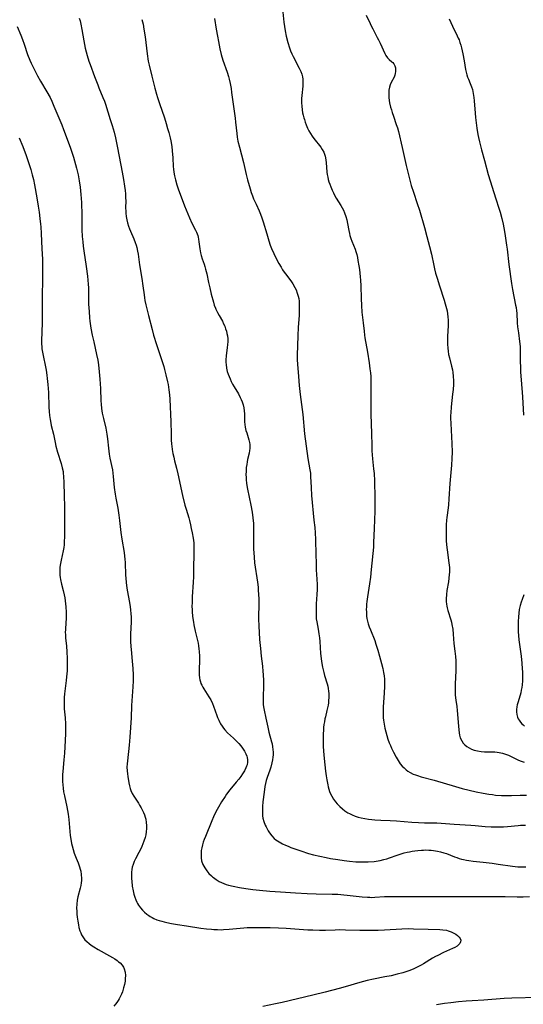
# Model space of a CAD drawing. Units: inches. Extents: x 2022226 to 2027686, y 252751 to 258175.
# Drawn here: x 2022968 to 2023090, y 256364 to 256603 of the extents above; entities that cross this region are included whole.
import ezdxf

# ---------------------------------------------------------------- set-up
doc = ezdxf.new("R2010")
doc.units = ezdxf.units.IN
doc.header["$MEASUREMENT"] = 0
doc.layers.add('c_14_T12S_R17E', color=235, linetype='Continuous')

msp = doc.modelspace()

# ---------------------------------------------------------------- linework, layer by layer
at = {"layer": 'c_14_T12S_R17E'}
for points in [[(2023031.57, 256606.28, 1086), (2023032, 256602.27, 1086), (2023032.15, 256601.17, 1086), (2023032.31, 256600.15, 1086), (2023032.59, 256598.81, 1086), (2023032.98, 256597.3, 1086), (2023033.37, 256596.03, 1086), (2023033.63, 256595.31, 1086), (2023033.93, 256594.58, 1086), (2023034.27, 256593.87, 1086), (2023035.74, 256591.08, 1086), (2023036.11, 256590.27, 1086), (2023036.37, 256589.61, 1086), (2023036.55, 256588.93, 1086), (2023036.62, 256588.42, 1086), (2023036.65, 256587.9, 1086), (2023036.65, 256587.31, 1086), (2023036.61, 256586.68, 1086), (2023036.39, 256584.42, 1086), (2023036.33, 256583.69, 1086), (2023036.32, 256582.66, 1086), (2023036.36, 256581.8, 1086), (2023036.45, 256580.94, 1086), (2023036.57, 256580.22, 1086), (2023036.7, 256579.62, 1086), (2023036.85, 256579.03, 1086), (2023036.99, 256578.57, 1086), (2023037.21, 256577.92, 1086), (2023037.45, 256577.28, 1086), (2023037.79, 256576.5, 1086), (2023038.11, 256575.84, 1086), (2023038.47, 256575.19, 1086), (2023038.85, 256574.57, 1086), (2023039.26, 256574, 1086), (2023040.98, 256571.83, 1086), (2023041.33, 256571.33, 1086), (2023041.68, 256570.68, 1086), (2023041.88, 256570.18, 1086), (2023042.04, 256569.66, 1086), (2023042.13, 256569.25, 1086), (2023042.23, 256568.69, 1086), (2023042.3, 256568.11, 1086), (2023042.46, 256565.77, 1086), (2023042.53, 256565.23, 1086), (2023042.66, 256564.54, 1086), (2023042.8, 256563.99, 1086), (2023042.96, 256563.45, 1086), (2023043.17, 256562.85, 1086), (2023043.39, 256562.26, 1086), (2023043.74, 256561.42, 1086), (2023044.03, 256560.79, 1086), (2023044.34, 256560.18, 1086), (2023044.73, 256559.47, 1086), (2023045.84, 256557.71, 1086), (2023046.17, 256557.14, 1086), (2023046.47, 256556.55, 1086), (2023046.77, 256555.87, 1086), (2023047.05, 256555.04, 1086), (2023047.27, 256554.19, 1086), (2023047.45, 256553.32, 1086), (2023047.78, 256551.61, 1086), (2023047.93, 256550.92, 1086), (2023048.06, 256550.41, 1086), (2023048.29, 256549.66, 1086), (2023048.52, 256549.04, 1086), (2023049.3, 256547.04, 1086), (2023049.48, 256546.49, 1086), (2023049.69, 256545.79, 1086), (2023049.86, 256545.07, 1086), (2023050.01, 256544.35, 1086), (2023050.23, 256543.02, 1086), (2023050.35, 256542.11, 1086), (2023050.56, 256540.32, 1086), (2023050.64, 256539.51, 1086), (2023050.72, 256538.17, 1086), (2023050.75, 256535.09, 1086), (2023050.83, 256533.37, 1086), (2023050.98, 256531.73, 1086), (2023051.27, 256529.15, 1086), (2023051.48, 256527.14, 1086), (2023051.59, 256526.2, 1086), (2023051.69, 256525.55, 1086), (2023052.3, 256522.06, 1086), (2023052.71, 256519.47, 1086), (2023052.92, 256518.02, 1086), (2023053.02, 256517.01, 1086), (2023053.09, 256516.15, 1086), (2023053.12, 256515.28, 1086), (2023053.16, 256513.09, 1086), (2023053.15, 256511.39, 1086), (2023053.1, 256508.62, 1086), (2023053.11, 256506.95, 1086), (2023053.28, 256502.24, 1086), (2023053.35, 256499.36, 1086), (2023053.41, 256498.05, 1086), (2023053.48, 256497.12, 1086), (2023053.56, 256496.13, 1086), (2023053.81, 256493.67, 1086), (2023053.9, 256492.52, 1086), (2023053.98, 256490.78, 1086), (2023054.1, 256486.53, 1086), (2023054.12, 256485.02, 1086), (2023054.1, 256483.36, 1086), (2023053.9, 256479.19, 1086), (2023053.81, 256475.79, 1086), (2023053.75, 256474.67, 1086), (2023053.24, 256469.25, 1086), (2023053.03, 256467.35, 1086), (2023052.81, 256465.75, 1086), (2023052.32, 256462.56, 1086), (2023052.18, 256461.47, 1086), (2023052.11, 256460.82, 1086), (2023052.06, 256460.17, 1086), (2023052.03, 256459.54, 1086), (2023052.04, 256458.91, 1086), (2023052.05, 256458.47, 1086), (2023052.11, 256457.88, 1086), (2023052.19, 256457.3, 1086), (2023052.33, 256456.66, 1086), (2023052.51, 256456.03, 1086), (2023052.76, 256455.29, 1086), (2023053.04, 256454.56, 1086), (2023054.06, 256451.96, 1086), (2023054.38, 256451.07, 1086), (2023054.85, 256449.61, 1086), (2023055.26, 256448.18, 1086), (2023055.74, 256446.39, 1086), (2023056.03, 256445.14, 1086), (2023056.21, 256444.21, 1086), (2023056.33, 256443.38, 1086), (2023056.42, 256442.54, 1086), (2023056.46, 256441.72, 1086), (2023056.46, 256440.88, 1086), (2023056.38, 256439.19, 1086), (2023056.16, 256435.82, 1086), (2023056.12, 256434.39, 1086), (2023056.13, 256433.67, 1086), (2023056.15, 256433.15, 1086), (2023056.2, 256432.59, 1086), (2023056.34, 256431.63, 1086), (2023056.53, 256430.67, 1086), (2023056.75, 256429.79, 1086), (2023057.01, 256428.9, 1086), (2023057.29, 256428.02, 1086), (2023057.62, 256427.11, 1086), (2023057.87, 256426.46, 1086), (2023058.14, 256425.82, 1086), (2023058.62, 256424.81, 1086), (2023059.28, 256423.58, 1086), (2023059.77, 256422.78, 1086), (2023060.29, 256422.01, 1086), (2023060.77, 256421.44, 1086), (2023061.2, 256420.99, 1086), (2023061.67, 256420.57, 1086), (2023062.15, 256420.21, 1086), (2023062.65, 256419.9, 1086), (2023063.43, 256419.51, 1086), (2023063.95, 256419.31, 1086), (2023064.48, 256419.13, 1086), (2023065.37, 256418.86, 1086), (2023068.49, 256418.04, 1086), (2023073.65, 256416.47, 1086), (2023075.27, 256416.02, 1086), (2023076.98, 256415.57, 1086), (2023078.69, 256415.18, 1086), (2023080.41, 256414.83, 1086), (2023081.75, 256414.62, 1086), (2023082.64, 256414.5, 1086), (2023083.41, 256414.41, 1086), (2023084.84, 256414.31, 1086), (2023085.87, 256414.28, 1086), (2023087.31, 256414.29, 1086), (2023089.42, 256414.37, 1086), (2023090.9, 256414.4, 1086)], [(2022982.33, 256603.22, 1092), (2022982.51, 256602.56, 1092), (2022982.69, 256601.79, 1092), (2022982.94, 256600.47, 1092), (2022983.43, 256597.69, 1092), (2022983.8, 256595.91, 1092), (2022984.25, 256594.12, 1092), (2022984.65, 256592.8, 1092), (2022984.95, 256591.93, 1092), (2022986.05, 256589.08, 1092), (2022986.81, 256586.99, 1092), (2022987.08, 256586.3, 1092), (2022988.08, 256583.93, 1092), (2022988.43, 256583.04, 1092), (2022988.69, 256582.34, 1092), (2022989.87, 256578.63, 1092), (2022990.32, 256577.17, 1092), (2022990.77, 256575.55, 1092), (2022991.12, 256574.14, 1092), (2022991.63, 256571.72, 1092), (2022992.78, 256565.76, 1092), (2022993.09, 256563.98, 1092), (2022993.32, 256562.42, 1092), (2022993.46, 256561.32, 1092), (2022993.54, 256560.53, 1092), (2022993.59, 256559.75, 1092), (2022993.61, 256558.64, 1092), (2022993.59, 256557.31, 1092), (2022993.6, 256556.16, 1092), (2022993.63, 256555.86, 1092), (2022993.72, 256555.04, 1092), (2022993.87, 256554.23, 1092), (2022994.05, 256553.5, 1092), (2022994.31, 256552.7, 1092), (2022994.54, 256552.06, 1092), (2022994.79, 256551.43, 1092), (2022995.61, 256549.55, 1092), (2022995.94, 256548.67, 1092), (2022996.14, 256548.07, 1092), (2022996.31, 256547.46, 1092), (2022996.49, 256546.6, 1092), (2022996.61, 256545.84, 1092), (2022996.96, 256543.3, 1092), (2022997.5, 256539.98, 1092), (2022997.76, 256538.16, 1092), (2022998.05, 256535.94, 1092), (2022998.17, 256535.21, 1092), (2022998.28, 256534.61, 1092), (2022998.51, 256533.52, 1092), (2022999.15, 256530.96, 1092), (2023000.02, 256527.56, 1092), (2023000.39, 256526.21, 1092), (2023001.1, 256523.88, 1092), (2023002.38, 256519.99, 1092), (2023002.83, 256518.58, 1092), (2023003.03, 256517.87, 1092), (2023003.38, 256516.55, 1092), (2023003.76, 256514.81, 1092), (2023003.88, 256514.15, 1092), (2023004.08, 256512.92, 1092), (2023004.23, 256511.7, 1092), (2023004.32, 256510.65, 1092), (2023004.56, 256505.15, 1092), (2023004.61, 256502.17, 1092), (2023004.65, 256500.77, 1092), (2023004.72, 256499.69, 1092), (2023004.77, 256499.2, 1092), (2023004.89, 256498.39, 1092), (2023005.06, 256497.45, 1092), (2023005.26, 256496.52, 1092), (2023005.49, 256495.62, 1092), (2023005.96, 256493.89, 1092), (2023006.29, 256492.5, 1092), (2023006.88, 256489.44, 1092), (2023007.2, 256487.93, 1092), (2023007.37, 256487.22, 1092), (2023007.98, 256484.84, 1092), (2023008.26, 256483.89, 1092), (2023008.9, 256481.81, 1092), (2023009.1, 256481.1, 1092), (2023009.34, 256480.06, 1092), (2023009.53, 256479.21, 1092), (2023009.73, 256478.17, 1092), (2023009.96, 256476.84, 1092), (2023010.11, 256475.73, 1092), (2023010.16, 256475.15, 1092), (2023010.18, 256474.17, 1092), (2023010.17, 256473.4, 1092), (2023010.09, 256469.16, 1092), (2023010.04, 256467.47, 1092), (2023009.98, 256466.17, 1092), (2023009.76, 256462.54, 1092), (2023009.71, 256461.32, 1092), (2023009.7, 256460.16, 1092), (2023009.72, 256459.6, 1092), (2023009.75, 256459.05, 1092), (2023009.86, 256457.8, 1092), (2023010.04, 256456.46, 1092), (2023010.16, 256455.74, 1092), (2023010.49, 256454.22, 1092), (2023011.06, 256451.99, 1092), (2023011.2, 256451.31, 1092), (2023011.31, 256450.66, 1092), (2023011.4, 256449.97, 1092), (2023011.46, 256449.27, 1092), (2023011.5, 256448.13, 1092), (2023011.49, 256446.9, 1092), (2023011.44, 256445.17, 1092), (2023011.42, 256444.32, 1092), (2023011.44, 256443.6, 1092), (2023011.51, 256442.89, 1092), (2023011.6, 256442.38, 1092), (2023011.73, 256441.92, 1092), (2023011.88, 256441.49, 1092), (2023012.07, 256441.07, 1092), (2023012.3, 256440.62, 1092), (2023012.56, 256440.19, 1092), (2023013.83, 256438.3, 1092), (2023014.28, 256437.52, 1092), (2023014.67, 256436.69, 1092), (2023014.96, 256435.97, 1092), (2023015.72, 256433.77, 1092), (2023015.9, 256433.28, 1092), (2023016.18, 256432.64, 1092), (2023016.48, 256432.01, 1092), (2023016.66, 256431.68, 1092), (2023016.99, 256431.15, 1092), (2023017.35, 256430.64, 1092), (2023017.67, 256430.24, 1092), (2023018.35, 256429.53, 1092), (2023019.75, 256428.25, 1092), (2023020.29, 256427.74, 1092), (2023020.7, 256427.32, 1092), (2023021.04, 256426.95, 1092), (2023021.54, 256426.37, 1092), (2023021.99, 256425.77, 1092), (2023022.44, 256425.09, 1092), (2023022.8, 256424.4, 1092), (2023022.99, 256423.89, 1092), (2023023.08, 256423.55, 1092), (2023023.15, 256422.96, 1092), (2023023.15, 256422.36, 1092), (2023023.06, 256421.77, 1092), (2023022.97, 256421.43, 1092), (2023022.8, 256420.98, 1092), (2023022.44, 256420.26, 1092), (2023022, 256419.56, 1092), (2023021.54, 256418.9, 1092), (2023021.04, 256418.24, 1092), (2023020.45, 256417.51, 1092), (2023018.9, 256415.64, 1092), (2023018.12, 256414.61, 1092), (2023017.76, 256414.07, 1092), (2023016.88, 256412.72, 1092), (2023016.12, 256411.47, 1092), (2023015.79, 256410.87, 1092), (2023015.33, 256409.96, 1092), (2023014.93, 256409.1, 1092), (2023014.52, 256408.14, 1092), (2023012.97, 256404.34, 1092), (2023012.69, 256403.63, 1092), (2023012.43, 256402.93, 1092), (2023012.24, 256402.31, 1092), (2023012.07, 256401.61, 1092), (2023011.96, 256400.9, 1092), (2023011.89, 256400.09, 1092), (2023011.92, 256399.18, 1092), (2023012.05, 256398.4, 1092), (2023012.32, 256397.54, 1092), (2023012.78, 256396.68, 1092), (2023013.29, 256395.97, 1092), (2023013.82, 256395.35, 1092), (2023014.41, 256394.77, 1092), (2023014.67, 256394.55, 1092), (2023014.89, 256394.36, 1092), (2023015.59, 256393.85, 1092), (2023016.33, 256393.4, 1092), (2023016.87, 256393.13, 1092), (2023017.43, 256392.9, 1092), (2023018, 256392.7, 1092), (2023018.58, 256392.53, 1092), (2023019.68, 256392.26, 1092), (2023021.2, 256391.96, 1092), (2023022.78, 256391.68, 1092), (2023024.49, 256391.46, 1092), (2023026.11, 256391.29, 1092), (2023028.64, 256391.05, 1092), (2023031.23, 256390.85, 1092), (2023034.84, 256390.61, 1092), (2023037.69, 256390.48, 1092), (2023039.88, 256390.41, 1092), (2023043.72, 256390.34, 1092), (2023045.12, 256390.28, 1092), (2023046.55, 256390.18, 1092), (2023047.39, 256390.1, 1092), (2023051.05, 256389.69, 1092), (2023052.3, 256389.58, 1092), (2023052.85, 256389.55, 1092), (2023053.39, 256389.54, 1092), (2023054.08, 256389.55, 1092), (2023056.46, 256389.71, 1092), (2023057.65, 256389.74, 1092), (2023062.41, 256389.74, 1092), (2023066.07, 256389.78, 1092), (2023072.87, 256389.73, 1092), (2023076.73, 256389.76, 1092), (2023080.41, 256389.74, 1092), (2023084.05, 256389.78, 1092), (2023085.76, 256389.76, 1092), (2023088.68, 256389.68, 1092), (2023089.41, 256389.68, 1092), (2023090.13, 256389.7, 1092), (2023091.69, 256389.78, 1092)], [(2022997.56, 256602.93, 1090), (2022997.81, 256601.8, 1090), (2022998.04, 256600.55, 1090), (2022998.32, 256598.68, 1090), (2022998.82, 256594.52, 1090), (2022999.08, 256592.81, 1090), (2022999.28, 256591.84, 1090), (2022999.97, 256589.1, 1090), (2023000.66, 256586.19, 1090), (2023001.06, 256584.72, 1090), (2023001.3, 256583.91, 1090), (2023001.78, 256582.46, 1090), (2023002.99, 256579, 1090), (2023003.44, 256577.62, 1090), (2023003.79, 256576.44, 1090), (2023004.07, 256575.4, 1090), (2023004.37, 256574.14, 1090), (2023004.53, 256573.4, 1090), (2023004.77, 256572.05, 1090), (2023004.92, 256570.94, 1090), (2023005.05, 256569.29, 1090), (2023005.17, 256567.2, 1090), (2023005.23, 256566.49, 1090), (2023005.31, 256565.78, 1090), (2023005.47, 256564.87, 1090), (2023005.69, 256563.91, 1090), (2023006.05, 256562.73, 1090), (2023006.45, 256561.5, 1090), (2023007.29, 256559.15, 1090), (2023007.86, 256557.64, 1090), (2023009.1, 256554.66, 1090), (2023009.67, 256553.42, 1090), (2023010.56, 256551.71, 1090), (2023010.79, 256551.2, 1090), (2023011.08, 256550.41, 1090), (2023011.2, 256550, 1090), (2023011.3, 256549.51, 1090), (2023011.4, 256548.87, 1090), (2023011.6, 256547.17, 1090), (2023011.78, 256546.2, 1090), (2023011.96, 256545.51, 1090), (2023012.19, 256544.76, 1090), (2023012.66, 256543.43, 1090), (2023012.85, 256542.84, 1090), (2023013.02, 256542.2, 1090), (2023013.3, 256541.07, 1090), (2023013.72, 256538.99, 1090), (2023014.01, 256537.65, 1090), (2023014.38, 256536.16, 1090), (2023014.9, 256534.19, 1090), (2023015.12, 256533.48, 1090), (2023015.37, 256532.77, 1090), (2023015.5, 256532.46, 1090), (2023015.87, 256531.68, 1090), (2023016.28, 256530.93, 1090), (2023017.07, 256529.55, 1090), (2023017.38, 256528.95, 1090), (2023017.64, 256528.34, 1090), (2023017.87, 256527.73, 1090), (2023018.06, 256527.12, 1090), (2023018.2, 256526.56, 1090), (2023018.31, 256526, 1090), (2023018.37, 256525.32, 1090), (2023018.37, 256524.64, 1090), (2023018.33, 256523.84, 1090), (2023018.26, 256523.16, 1090), (2023018, 256521.13, 1090), (2023017.94, 256520.21, 1090), (2023017.94, 256519.56, 1090), (2023017.97, 256519.06, 1090), (2023018.08, 256518.18, 1090), (2023018.28, 256517.32, 1090), (2023018.48, 256516.69, 1090), (2023018.7, 256516.11, 1090), (2023018.95, 256515.54, 1090), (2023019.25, 256514.91, 1090), (2023019.57, 256514.3, 1090), (2023019.94, 256513.65, 1090), (2023020.97, 256511.88, 1090), (2023021.39, 256511.05, 1090), (2023021.63, 256510.52, 1090), (2023021.85, 256509.98, 1090), (2023022.1, 256509.24, 1090), (2023022.28, 256508.49, 1090), (2023022.39, 256507.77, 1090), (2023022.42, 256507.02, 1090), (2023022.44, 256505.7, 1090), (2023022.46, 256505.14, 1090), (2023022.52, 256504.48, 1090), (2023022.62, 256503.82, 1090), (2023022.8, 256503.02, 1090), (2023022.98, 256502.4, 1090), (2023023.5, 256500.75, 1090), (2023023.66, 256500.06, 1090), (2023023.73, 256499.6, 1090), (2023023.76, 256499.14, 1090), (2023023.75, 256498.66, 1090), (2023023.7, 256498.18, 1090), (2023023.57, 256497.47, 1090), (2023023.22, 256495.97, 1090), (2023023.1, 256495.4, 1090), (2023022.98, 256494.72, 1090), (2023022.89, 256494.03, 1090), (2023022.82, 256493.13, 1090), (2023022.81, 256492.2, 1090), (2023022.83, 256491.63, 1090), (2023022.87, 256491.05, 1090), (2023022.96, 256490.22, 1090), (2023023.05, 256489.61, 1090), (2023023.21, 256488.72, 1090), (2023024, 256484.82, 1090), (2023024.29, 256483.17, 1090), (2023024.49, 256481.76, 1090), (2023024.61, 256480.44, 1090), (2023024.67, 256478.89, 1090), (2023024.66, 256477.53, 1090), (2023024.62, 256475.16, 1090), (2023024.63, 256474.19, 1090), (2023024.68, 256473.27, 1090), (2023024.76, 256472.18, 1090), (2023024.92, 256470.81, 1090), (2023025.61, 256466.15, 1090), (2023025.75, 256464.9, 1090), (2023025.81, 256464.22, 1090), (2023025.87, 256463.16, 1090), (2023025.9, 256462.09, 1090), (2023025.9, 256460.59, 1090), (2023025.84, 256457.9, 1090), (2023025.84, 256457.16, 1090), (2023025.9, 256455.57, 1090), (2023026.12, 256452.22, 1090), (2023026.31, 256449.99, 1090), (2023026.51, 256448.18, 1090), (2023026.82, 256445.69, 1090), (2023026.94, 256444.44, 1090), (2023026.99, 256443.71, 1090), (2023027.05, 256442.16, 1090), (2023027.05, 256441.37, 1090), (2023026.95, 256437.78, 1090), (2023026.96, 256436.95, 1090), (2023026.99, 256436.38, 1090), (2023027.05, 256435.88, 1090), (2023027.21, 256435.02, 1090), (2023027.64, 256433.07, 1090), (2023028.09, 256430.91, 1090), (2023028.39, 256429.7, 1090), (2023029.03, 256427.37, 1090), (2023029.15, 256426.83, 1090), (2023029.28, 256426.16, 1090), (2023029.37, 256425.48, 1090), (2023029.41, 256424.81, 1090), (2023029.41, 256424.19, 1090), (2023029.36, 256423.64, 1090), (2023029.26, 256422.95, 1090), (2023029.11, 256422.27, 1090), (2023028.82, 256421.21, 1090), (2023028.58, 256420.44, 1090), (2023027.96, 256418.65, 1090), (2023027.74, 256417.92, 1090), (2023027.55, 256417.17, 1090), (2023027.42, 256416.52, 1090), (2023027.19, 256415.07, 1090), (2023026.93, 256412.76, 1090), (2023026.83, 256411.61, 1090), (2023026.79, 256410.7, 1090), (2023026.81, 256409.81, 1090), (2023026.85, 256409.32, 1090), (2023026.94, 256408.82, 1090), (2023027.17, 256407.95, 1090), (2023027.48, 256407.1, 1090), (2023027.69, 256406.64, 1090), (2023027.92, 256406.19, 1090), (2023028.2, 256405.69, 1090), (2023028.51, 256405.21, 1090), (2023029.06, 256404.51, 1090), (2023029.69, 256403.88, 1090), (2023030.07, 256403.55, 1090), (2023030.83, 256403.02, 1090), (2023031.64, 256402.56, 1090), (2023032.38, 256402.21, 1090), (2023033.03, 256401.94, 1090), (2023033.68, 256401.69, 1090), (2023036.12, 256400.84, 1090), (2023038.02, 256400.22, 1090), (2023039.23, 256399.88, 1090), (2023040.72, 256399.52, 1090), (2023042.27, 256399.21, 1090), (2023043.34, 256399.01, 1090), (2023045.11, 256398.7, 1090), (2023046.68, 256398.46, 1090), (2023047.92, 256398.3, 1090), (2023049.46, 256398.17, 1090), (2023050.41, 256398.14, 1090), (2023051.31, 256398.13, 1090), (2023052.5, 256398.17, 1090), (2023053.91, 256398.29, 1090), (2023054.44, 256398.36, 1090), (2023055.38, 256398.5, 1090), (2023056.3, 256398.71, 1090), (2023056.98, 256398.9, 1090), (2023057.65, 256399.11, 1090), (2023059.52, 256399.79, 1090), (2023060.46, 256400.1, 1090), (2023061.19, 256400.32, 1090), (2023061.93, 256400.5, 1090), (2023062.48, 256400.62, 1090), (2023063.18, 256400.75, 1090), (2023063.85, 256400.85, 1090), (2023064.52, 256400.93, 1090), (2023065.41, 256401.01, 1090), (2023065.94, 256401.04, 1090), (2023066.47, 256401.05, 1090), (2023067.23, 256401.04, 1090), (2023067.78, 256401, 1090), (2023068.33, 256400.94, 1090), (2023069.28, 256400.79, 1090), (2023070.07, 256400.6, 1090), (2023070.85, 256400.37, 1090), (2023071.5, 256400.16, 1090), (2023073.45, 256399.4, 1090), (2023074.03, 256399.19, 1090), (2023074.61, 256399, 1090), (2023075.12, 256398.85, 1090), (2023075.63, 256398.73, 1090), (2023076.32, 256398.6, 1090), (2023076.89, 256398.5, 1090), (2023077.99, 256398.35, 1090), (2023080.4, 256398.1, 1090), (2023082.58, 256397.84, 1090), (2023084.02, 256397.64, 1090), (2023087.52, 256397.11, 1090), (2023088.18, 256397.03, 1090), (2023088.84, 256396.98, 1090), (2023089.42, 256396.95, 1090), (2023090.03, 256396.95, 1090), (2023090.74, 256396.98, 1090)], [(2023015.2, 256603.18, 1088), (2023015.59, 256600.58, 1088), (2023015.87, 256598.81, 1088), (2023016.11, 256597.54, 1088), (2023016.48, 256595.78, 1088), (2023016.82, 256594.4, 1088), (2023017.23, 256593, 1088), (2023018.22, 256590.06, 1088), (2023018.54, 256589.04, 1088), (2023018.71, 256588.42, 1088), (2023018.95, 256587.35, 1088), (2023019.18, 256586.13, 1088), (2023019.32, 256585.13, 1088), (2023019.69, 256582.31, 1088), (2023020.17, 256578.91, 1088), (2023020.28, 256577.95, 1088), (2023020.58, 256575.19, 1088), (2023020.7, 256574.26, 1088), (2023020.87, 256573.34, 1088), (2023021.2, 256571.87, 1088), (2023022.17, 256568.11, 1088), (2023022.85, 256565.2, 1088), (2023023.19, 256563.9, 1088), (2023023.84, 256561.74, 1088), (2023024.11, 256560.87, 1088), (2023024.41, 256560.01, 1088), (2023024.67, 256559.32, 1088), (2023024.96, 256558.64, 1088), (2023025.27, 256557.98, 1088), (2023026.03, 256556.36, 1088), (2023026.35, 256555.6, 1088), (2023026.68, 256554.69, 1088), (2023026.98, 256553.76, 1088), (2023027.84, 256550.79, 1088), (2023028.37, 256549.07, 1088), (2023028.72, 256548.08, 1088), (2023029.04, 256547.24, 1088), (2023029.57, 256546, 1088), (2023030.13, 256544.84, 1088), (2023030.81, 256543.56, 1088), (2023031.32, 256542.68, 1088), (2023031.69, 256542.08, 1088), (2023032.08, 256541.51, 1088), (2023032.4, 256541.07, 1088), (2023033.68, 256539.42, 1088), (2023034.19, 256538.68, 1088), (2023034.7, 256537.8, 1088), (2023034.98, 256537.19, 1088), (2023035.28, 256536.42, 1088), (2023035.5, 256535.63, 1088), (2023035.61, 256535.07, 1088), (2023035.7, 256534.42, 1088), (2023035.75, 256533.47, 1088), (2023035.76, 256532.51, 1088), (2023035.7, 256530.94, 1088), (2023035.52, 256528.11, 1088), (2023035.43, 256526.04, 1088), (2023035.28, 256521.33, 1088), (2023035.27, 256520.17, 1088), (2023035.31, 256519.12, 1088), (2023035.53, 256516.11, 1088), (2023035.71, 256513.98, 1088), (2023035.97, 256511.74, 1088), (2023036.59, 256506.88, 1088), (2023037.06, 256502.21, 1088), (2023037.85, 256496.24, 1088), (2023038.34, 256493.46, 1088), (2023038.44, 256492.64, 1088), (2023038.5, 256491.84, 1088), (2023038.62, 256489.16, 1088), (2023038.75, 256487.17, 1088), (2023039.32, 256481.19, 1088), (2023039.51, 256479.39, 1088), (2023039.61, 256478.15, 1088), (2023039.68, 256476.48, 1088), (2023039.76, 256472.8, 1088), (2023039.82, 256470.84, 1088), (2023039.89, 256469.17, 1088), (2023040.02, 256466.84, 1088), (2023040.06, 256465.58, 1088), (2023040.06, 256464.33, 1088), (2023040.02, 256463.18, 1088), (2023039.88, 256460.9, 1088), (2023039.82, 256459.6, 1088), (2023039.82, 256458.24, 1088), (2023039.85, 256457.74, 1088), (2023039.89, 256457.25, 1088), (2023039.99, 256456.5, 1088), (2023040.34, 256454.68, 1088), (2023040.52, 256453.59, 1088), (2023040.63, 256452.64, 1088), (2023040.72, 256451.69, 1088), (2023040.94, 256448.79, 1088), (2023041.06, 256447.62, 1088), (2023041.17, 256446.89, 1088), (2023041.42, 256445.45, 1088), (2023041.71, 256444.18, 1088), (2023041.9, 256443.46, 1088), (2023042.51, 256441.47, 1088), (2023042.67, 256440.83, 1088), (2023042.78, 256440.27, 1088), (2023042.86, 256439.68, 1088), (2023042.91, 256439.09, 1088), (2023042.93, 256438.6, 1088), (2023042.92, 256438.11, 1088), (2023042.88, 256437.38, 1088), (2023042.82, 256436.81, 1088), (2023042.73, 256436.23, 1088), (2023042.61, 256435.6, 1088), (2023042.47, 256434.96, 1088), (2023042.08, 256433.43, 1088), (2023041.97, 256432.89, 1088), (2023041.84, 256432.22, 1088), (2023041.74, 256431.54, 1088), (2023041.66, 256430.86, 1088), (2023041.6, 256430.16, 1088), (2023041.56, 256429.29, 1088), (2023041.54, 256428.62, 1088), (2023041.55, 256427.26, 1088), (2023041.59, 256426.18, 1088), (2023041.72, 256424.12, 1088), (2023041.95, 256421.73, 1088), (2023042.14, 256420.2, 1088), (2023042.29, 256419.09, 1088), (2023042.45, 256418.08, 1088), (2023042.68, 256416.89, 1088), (2023042.78, 256416.41, 1088), (2023042.94, 256415.83, 1088), (2023043.12, 256415.25, 1088), (2023043.36, 256414.68, 1088), (2023043.63, 256414.12, 1088), (2023044.06, 256413.41, 1088), (2023044.55, 256412.74, 1088), (2023044.97, 256412.23, 1088), (2023045.57, 256411.61, 1088), (2023046.21, 256411.03, 1088), (2023046.85, 256410.55, 1088), (2023047.53, 256410.12, 1088), (2023047.94, 256409.89, 1088), (2023048.6, 256409.58, 1088), (2023049.29, 256409.31, 1088), (2023050.09, 256409.04, 1088), (2023050.8, 256408.85, 1088), (2023051.67, 256408.67, 1088), (2023052.55, 256408.53, 1088), (2023053.34, 256408.44, 1088), (2023054.12, 256408.38, 1088), (2023055.58, 256408.31, 1088), (2023057.82, 256408.22, 1088), (2023059.34, 256408.13, 1088), (2023063.1, 256407.79, 1088), (2023064.69, 256407.69, 1088), (2023066.12, 256407.67, 1088), (2023067.68, 256407.68, 1088), (2023068.41, 256407.67, 1088), (2023069.12, 256407.64, 1088), (2023073.35, 256407.3, 1088), (2023077.4, 256407.1, 1088), (2023078.45, 256407.02, 1088), (2023080.93, 256406.79, 1088), (2023082.37, 256406.69, 1088), (2023083.09, 256406.66, 1088), (2023084.48, 256406.65, 1088), (2023085.31, 256406.67, 1088), (2023086.32, 256406.75, 1088), (2023088.91, 256407.04, 1088), (2023089.47, 256407.07, 1088), (2023090.08, 256407.08, 1088), (2023090.69, 256407.05, 1088)], [(2023052.02, 256603.99, 1084), (2023052.94, 256601.89, 1084), (2023053.21, 256601.33, 1084), (2023053.58, 256600.6, 1084), (2023054.7, 256598.54, 1084), (2023054.99, 256597.98, 1084), (2023055.37, 256597.18, 1084), (2023056.51, 256594.66, 1084), (2023056.79, 256594.12, 1084), (2023057.17, 256593.57, 1084), (2023057.56, 256593.17, 1084), (2023058.21, 256592.64, 1084), (2023058.46, 256592.41, 1084), (2023058.68, 256592.14, 1084), (2023058.94, 256591.67, 1084), (2023059.09, 256591.16, 1084), (2023059.14, 256590.71, 1084), (2023059.12, 256590.24, 1084), (2023059.04, 256589.77, 1084), (2023058.94, 256589.38, 1084), (2023058.76, 256588.92, 1084), (2023058.05, 256587.57, 1084), (2023057.83, 256587.04, 1084), (2023057.65, 256586.47, 1084), (2023057.5, 256585.74, 1084), (2023057.46, 256585.15, 1084), (2023057.46, 256584.53, 1084), (2023057.51, 256583.91, 1084), (2023057.6, 256583.19, 1084), (2023057.7, 256582.61, 1084), (2023057.93, 256581.6, 1084), (2023058.11, 256580.95, 1084), (2023058.31, 256580.3, 1084), (2023058.61, 256579.41, 1084), (2023059.32, 256577.4, 1084), (2023059.57, 256576.6, 1084), (2023059.81, 256575.71, 1084), (2023060.75, 256571.79, 1084), (2023061.73, 256567.43, 1084), (2023062.55, 256564.16, 1084), (2023062.96, 256562.59, 1084), (2023063.48, 256560.91, 1084), (2023064.39, 256558.21, 1084), (2023064.91, 256556.58, 1084), (2023066.16, 256552.38, 1084), (2023066.76, 256550.17, 1084), (2023067.4, 256547.7, 1084), (2023067.82, 256545.88, 1084), (2023068.4, 256543.13, 1084), (2023068.59, 256542.33, 1084), (2023068.87, 256541.22, 1084), (2023069.21, 256540.02, 1084), (2023069.78, 256538.18, 1084), (2023070.93, 256534.7, 1084), (2023071.21, 256533.82, 1084), (2023071.38, 256533.19, 1084), (2023071.63, 256532.11, 1084), (2023071.75, 256531.39, 1084), (2023071.84, 256530.62, 1084), (2023071.89, 256529.84, 1084), (2023071.92, 256529.15, 1084), (2023071.91, 256528.43, 1084), (2023071.78, 256525.95, 1084), (2023071.74, 256524.6, 1084), (2023071.74, 256524, 1084), (2023071.79, 256523.05, 1084), (2023071.88, 256522.31, 1084), (2023072.01, 256521.5, 1084), (2023072.19, 256520.7, 1084), (2023072.72, 256518.67, 1084), (2023072.93, 256517.74, 1084), (2023073.05, 256517.07, 1084), (2023073.14, 256516.21, 1084), (2023073.19, 256515.08, 1084), (2023073.17, 256514.16, 1084), (2023073.1, 256512.99, 1084), (2023072.99, 256511.81, 1084), (2023072.64, 256508.72, 1084), (2023072.53, 256507.28, 1084), (2023072.5, 256506.62, 1084), (2023072.49, 256505.97, 1084), (2023072.52, 256504.68, 1084), (2023072.72, 256501.45, 1084), (2023072.79, 256499.87, 1084), (2023072.84, 256497.7, 1084), (2023072.82, 256496.18, 1084), (2023072.72, 256494.56, 1084), (2023072.31, 256490.15, 1084), (2023072.08, 256486.43, 1084), (2023071.97, 256484.97, 1084), (2023071.9, 256484.21, 1084), (2023071.61, 256481.87, 1084), (2023071.54, 256481.24, 1084), (2023071.46, 256480.06, 1084), (2023071.43, 256479.12, 1084), (2023071.42, 256477.22, 1084), (2023071.44, 256476.31, 1084), (2023071.5, 256475.19, 1084), (2023071.63, 256474, 1084), (2023072.09, 256470.87, 1084), (2023072.16, 256470.31, 1084), (2023072.2, 256469.73, 1084), (2023072.22, 256469.14, 1084), (2023072.21, 256468.57, 1084), (2023072.18, 256467.99, 1084), (2023072.09, 256467.12, 1084), (2023071.96, 256466.19, 1084), (2023071.61, 256464.1, 1084), (2023071.49, 256463.13, 1084), (2023071.44, 256462.1, 1084), (2023071.46, 256461.44, 1084), (2023071.51, 256460.79, 1084), (2023071.57, 256460.33, 1084), (2023071.65, 256459.92, 1084), (2023071.83, 256459.24, 1084), (2023072.55, 256456.95, 1084), (2023072.69, 256456.42, 1084), (2023072.81, 256455.88, 1084), (2023073, 256454.69, 1084), (2023073.12, 256453.53, 1084), (2023073.32, 256451.22, 1084), (2023073.56, 256449.39, 1084), (2023073.71, 256448.1, 1084), (2023073.77, 256447.03, 1084), (2023073.79, 256445.59, 1084), (2023073.77, 256444.65, 1084), (2023073.62, 256441.32, 1084), (2023073.58, 256440.25, 1084), (2023073.6, 256439.17, 1084), (2023073.64, 256438.65, 1084), (2023073.78, 256437.47, 1084), (2023073.99, 256435.96, 1084), (2023074.1, 256434.95, 1084), (2023074.38, 256431.16, 1084), (2023074.47, 256430.28, 1084), (2023074.58, 256429.49, 1084), (2023074.68, 256428.97, 1084), (2023074.85, 256428.34, 1084), (2023075.19, 256427.56, 1084), (2023075.57, 256427, 1084), (2023075.97, 256426.59, 1084), (2023076.42, 256426.21, 1084), (2023076.98, 256425.86, 1084), (2023077.58, 256425.56, 1084), (2023078.25, 256425.33, 1084), (2023079.06, 256425.13, 1084), (2023079.89, 256425, 1084), (2023080.74, 256424.94, 1084), (2023082.1, 256424.93, 1084), (2023082.68, 256424.91, 1084), (2023083.26, 256424.87, 1084), (2023083.8, 256424.81, 1084), (2023084.33, 256424.72, 1084), (2023085.13, 256424.55, 1084), (2023085.59, 256424.42, 1084), (2023086.05, 256424.27, 1084), (2023086.56, 256424.07, 1084), (2023087.18, 256423.78, 1084), (2023088.37, 256423.19, 1084), (2023088.99, 256422.89, 1084), (2023089.64, 256422.63, 1084), (2023090.39, 256422.38, 1084)], [(2023072.17, 256603.04, 1082), (2023072.54, 256602.16, 1082), (2023072.94, 256601.3, 1082), (2023074.12, 256598.95, 1082), (2023074.37, 256598.37, 1082), (2023074.54, 256597.95, 1082), (2023074.76, 256597.31, 1082), (2023074.96, 256596.65, 1082), (2023075.13, 256595.99, 1082), (2023075.47, 256594.53, 1082), (2023075.79, 256592.85, 1082), (2023076.14, 256590.78, 1082), (2023076.28, 256590.11, 1082), (2023076.44, 256589.45, 1082), (2023076.61, 256588.9, 1082), (2023076.81, 256588.37, 1082), (2023077.26, 256587.33, 1082), (2023077.57, 256586.57, 1082), (2023077.8, 256585.88, 1082), (2023077.92, 256585.4, 1082), (2023078.01, 256584.92, 1082), (2023078.15, 256583.98, 1082), (2023078.24, 256583.1, 1082), (2023078.47, 256580.17, 1082), (2023078.57, 256579.1, 1082), (2023078.73, 256577.76, 1082), (2023078.9, 256576.45, 1082), (2023079.14, 256574.95, 1082), (2023079.28, 256574.22, 1082), (2023079.5, 256573.18, 1082), (2023080.01, 256571.19, 1082), (2023080.74, 256568.59, 1082), (2023081.65, 256565.22, 1082), (2023083.48, 256559.34, 1082), (2023084.23, 256557.06, 1082), (2023084.51, 256556.11, 1082), (2023084.93, 256554.54, 1082), (2023085.26, 256553.13, 1082), (2023085.43, 256552.26, 1082), (2023085.67, 256550.92, 1082), (2023086.11, 256548.05, 1082), (2023086.23, 256547.09, 1082), (2023086.66, 256543.34, 1082), (2023087.25, 256538.77, 1082), (2023087.51, 256537.28, 1082), (2023088.28, 256533.48, 1082), (2023088.38, 256532.88, 1082), (2023088.48, 256532.13, 1082), (2023088.54, 256531.5, 1082), (2023088.69, 256529.16, 1082), (2023088.77, 256528.22, 1082), (2023088.95, 256526.75, 1082), (2023089.23, 256524.63, 1082), (2023089.35, 256523.42, 1082), (2023089.39, 256522.82, 1082), (2023089.41, 256521.96, 1082), (2023089.42, 256520.02, 1082), (2023089.46, 256518.12, 1082), (2023089.5, 256517.17, 1082), (2023089.6, 256515.29, 1082), (2023089.93, 256511.15, 1082), (2023090.22, 256506.73, 1082)], [(2022967.22, 256601.23, 1094), (2022968.14, 256599.09, 1094), (2022968.56, 256598.03, 1094), (2022968.96, 256596.89, 1094), (2022969.79, 256594.42, 1094), (2022970.34, 256592.99, 1094), (2022970.65, 256592.26, 1094), (2022971.27, 256590.96, 1094), (2022972.21, 256589.19, 1094), (2022972.94, 256587.92, 1094), (2022974.48, 256585.31, 1094), (2022975.23, 256583.94, 1094), (2022975.65, 256583.08, 1094), (2022976.19, 256581.87, 1094), (2022978.1, 256577.3, 1094), (2022978.54, 256576.13, 1094), (2022980.1, 256571.84, 1094), (2022980.6, 256570.38, 1094), (2022980.9, 256569.43, 1094), (2022981.42, 256567.69, 1094), (2022981.68, 256566.75, 1094), (2022981.92, 256565.81, 1094), (2022982.07, 256565.12, 1094), (2022982.32, 256563.7, 1094), (2022982.52, 256562.16, 1094), (2022982.7, 256560.4, 1094), (2022982.85, 256558.46, 1094), (2022982.9, 256557.59, 1094), (2022982.95, 256556.17, 1094), (2022982.94, 256553.16, 1094), (2022982.98, 256551.74, 1094), (2022983.06, 256550.17, 1094), (2022983.17, 256548.85, 1094), (2022983.28, 256547.82, 1094), (2022983.42, 256546.65, 1094), (2022983.97, 256542.9, 1094), (2022984.31, 256540.48, 1094), (2022984.42, 256539.53, 1094), (2022984.51, 256538.59, 1094), (2022984.55, 256537.7, 1094), (2022984.56, 256535.08, 1094), (2022984.59, 256533.75, 1094), (2022984.7, 256531.94, 1094), (2022984.83, 256530.36, 1094), (2022984.92, 256529.57, 1094), (2022985.17, 256527.84, 1094), (2022985.47, 256526.19, 1094), (2022985.83, 256524.52, 1094), (2022986.54, 256521.46, 1094), (2022986.81, 256520.11, 1094), (2022986.99, 256518.94, 1094), (2022987.18, 256517.26, 1094), (2022987.32, 256515.5, 1094), (2022987.45, 256513.2, 1094), (2022987.59, 256510.21, 1094), (2022987.64, 256509.43, 1094), (2022987.75, 256508.32, 1094), (2022987.93, 256507.2, 1094), (2022988.21, 256505.92, 1094), (2022988.75, 256503.55, 1094), (2022989.02, 256502.11, 1094), (2022989.17, 256501.02, 1094), (2022989.44, 256498.68, 1094), (2022989.63, 256497.23, 1094), (2022989.79, 256496.25, 1094), (2022990.37, 256493.46, 1094), (2022990.5, 256492.6, 1094), (2022990.58, 256491.84, 1094), (2022990.82, 256489.17, 1094), (2022991.03, 256487.56, 1094), (2022991.21, 256486.55, 1094), (2022991.67, 256484.14, 1094), (2022991.96, 256482.46, 1094), (2022992.13, 256481.15, 1094), (2022992.46, 256478.19, 1094), (2022992.69, 256476.57, 1094), (2022993.22, 256473.36, 1094), (2022993.35, 256472.43, 1094), (2022993.41, 256471.76, 1094), (2022993.46, 256470.91, 1094), (2022993.55, 256467.88, 1094), (2022993.6, 256467.11, 1094), (2022993.69, 256466.08, 1094), (2022993.89, 256464.72, 1094), (2022994.61, 256460.73, 1094), (2022994.78, 256459.5, 1094), (2022994.89, 256458.38, 1094), (2022994.93, 256457.78, 1094), (2022994.94, 256457.18, 1094), (2022994.93, 256456.45, 1094), (2022994.79, 256453.6, 1094), (2022994.78, 256453.08, 1094), (2022994.79, 256451.75, 1094), (2022994.85, 256450.49, 1094), (2022994.9, 256449.81, 1094), (2022995.17, 256446.97, 1094), (2022995.31, 256445.16, 1094), (2022995.39, 256443.61, 1094), (2022995.4, 256442.17, 1094), (2022995.35, 256440.73, 1094), (2022995.04, 256436.15, 1094), (2022994.9, 256433.16, 1094), (2022994.63, 256428.49, 1094), (2022994.47, 256426.55, 1094), (2022994.02, 256422.7, 1094), (2022993.96, 256422, 1094), (2022993.92, 256421.15, 1094), (2022993.95, 256420.28, 1094), (2022994.02, 256419.59, 1094), (2022994.11, 256418.9, 1094), (2022994.35, 256417.37, 1094), (2022994.5, 256416.65, 1094), (2022994.69, 256415.96, 1094), (2022994.86, 256415.49, 1094), (2022995.2, 256414.79, 1094), (2022995.6, 256414.1, 1094), (2022996.71, 256412.42, 1094), (2022996.99, 256411.97, 1094), (2022997.37, 256411.31, 1094), (2022997.72, 256410.62, 1094), (2022997.92, 256410.16, 1094), (2022998.14, 256409.6, 1094), (2022998.33, 256409.03, 1094), (2022998.46, 256408.52, 1094), (2022998.6, 256407.76, 1094), (2022998.68, 256407, 1094), (2022998.69, 256406.24, 1094), (2022998.61, 256405.44, 1094), (2022998.48, 256404.75, 1094), (2022998.31, 256404.07, 1094), (2022998.04, 256403.22, 1094), (2022997.8, 256402.56, 1094), (2022997.53, 256401.9, 1094), (2022997.1, 256400.97, 1094), (2022996.8, 256400.4, 1094), (2022995.97, 256398.91, 1094), (2022995.63, 256398.22, 1094), (2022995.38, 256397.56, 1094), (2022995.19, 256396.89, 1094), (2022995.08, 256396.27, 1094), (2022995.02, 256395.64, 1094), (2022995, 256394.72, 1094), (2022995.02, 256394.03, 1094), (2022995.06, 256393.44, 1094), (2022995.19, 256392.26, 1094), (2022995.39, 256391.13, 1094), (2022995.59, 256390.31, 1094), (2022995.8, 256389.61, 1094), (2022996.05, 256388.92, 1094), (2022996.3, 256388.38, 1094), (2022996.48, 256388.06, 1094), (2022996.73, 256387.64, 1094), (2022997.18, 256387.03, 1094), (2022997.68, 256386.46, 1094), (2022998.2, 256385.93, 1094), (2022998.77, 256385.44, 1094), (2022999.19, 256385.14, 1094), (2022999.58, 256384.88, 1094), (2023000.01, 256384.64, 1094), (2023000.45, 256384.42, 1094), (2023001.16, 256384.11, 1094), (2023001.75, 256383.9, 1094), (2023002.37, 256383.71, 1094), (2023002.96, 256383.55, 1094), (2023003.56, 256383.41, 1094), (2023004.72, 256383.17, 1094), (2023006.2, 256382.91, 1094), (2023008.33, 256382.58, 1094), (2023011.85, 256382.07, 1094), (2023013.23, 256381.89, 1094), (2023014.4, 256381.77, 1094), (2023015.01, 256381.73, 1094), (2023015.88, 256381.69, 1094), (2023016.75, 256381.68, 1094), (2023017.39, 256381.69, 1094), (2023018.71, 256381.77, 1094), (2023022.27, 256382.11, 1094), (2023023.1, 256382.17, 1094), (2023023.74, 256382.2, 1094), (2023025.37, 256382.21, 1094), (2023028.67, 256382.17, 1094), (2023030.74, 256382.1, 1094), (2023032.53, 256382.01, 1094), (2023037.87, 256381.68, 1094), (2023039.03, 256381.62, 1094), (2023040.63, 256381.58, 1094), (2023042.11, 256381.6, 1094), (2023044.43, 256381.68, 1094), (2023045.46, 256381.69, 1094), (2023047.01, 256381.66, 1094), (2023050.42, 256381.54, 1094), (2023052.03, 256381.54, 1094), (2023054.9, 256381.59, 1094), (2023056.44, 256381.63, 1094), (2023060.65, 256381.88, 1094), (2023062.3, 256381.93, 1094), (2023063.5, 256381.91, 1094), (2023067.07, 256381.78, 1094), (2023069.9, 256381.73, 1094), (2023070.63, 256381.68, 1094), (2023071.5, 256381.54, 1094), (2023071.92, 256381.44, 1094), (2023072.64, 256381.17, 1094), (2023073.31, 256380.84, 1094), (2023073.77, 256380.56, 1094), (2023074.18, 256380.25, 1094), (2023074.58, 256379.88, 1094), (2023074.85, 256379.5, 1094), (2023074.97, 256379.11, 1094), (2023074.92, 256378.72, 1094), (2023074.72, 256378.34, 1094), (2023074.43, 256378.01, 1094), (2023074.06, 256377.71, 1094), (2023073.52, 256377.37, 1094), (2023072.93, 256377.07, 1094), (2023070.76, 256376.12, 1094), (2023069.37, 256375.44, 1094), (2023068.82, 256375.15, 1094), (2023068.1, 256374.74, 1094), (2023065.9, 256373.38, 1094), (2023065.37, 256373.08, 1094), (2023064.72, 256372.72, 1094), (2023063.59, 256372.18, 1094), (2023062.98, 256371.92, 1094), (2023062.35, 256371.68, 1094), (2023061.87, 256371.51, 1094), (2023060.86, 256371.21, 1094), (2023059.49, 256370.84, 1094), (2023058.09, 256370.5, 1094), (2023056.49, 256370.18, 1094), (2023053.74, 256369.67, 1094), (2023052.2, 256369.32, 1094), (2023050.46, 256368.85, 1094), (2023046.9, 256367.77, 1094), (2023045.45, 256367.37, 1094), (2023042.06, 256366.51, 1094), (2023039.04, 256365.76, 1094), (2023031.56, 256363.97, 1094), (2023030.01, 256363.63, 1094), (2023026.94, 256362.99, 1094)], [(2022967.77, 256574.13, 1096), (2022968.62, 256572, 1096), (2022969.44, 256569.83, 1096), (2022970.01, 256568.17, 1096), (2022970.58, 256566.41, 1096), (2022970.93, 256565.12, 1096), (2022971.18, 256564.01, 1096), (2022971.43, 256562.72, 1096), (2022972.02, 256559.55, 1096), (2022972.35, 256557.55, 1096), (2022972.58, 256556.04, 1096), (2022972.79, 256554.52, 1096), (2022972.94, 256553.16, 1096), (2022973, 256552.47, 1096), (2022973.09, 256550.85, 1096), (2022973.24, 256547.18, 1096), (2022973.38, 256544.67, 1096), (2022973.42, 256543.04, 1096), (2022973.4, 256540.19, 1096), (2022973.31, 256535.16, 1096), (2022973.34, 256530.22, 1096), (2022973.33, 256529.17, 1096), (2022973.18, 256524.79, 1096), (2022973.18, 256524.12, 1096), (2022973.23, 256523.22, 1096), (2022973.27, 256522.89, 1096), (2022973.39, 256522.06, 1096), (2022974.26, 256517.68, 1096), (2022974.46, 256516.45, 1096), (2022974.56, 256515.64, 1096), (2022974.7, 256514.15, 1096), (2022974.84, 256512.22, 1096), (2022974.98, 256508.69, 1096), (2022975.04, 256507.64, 1096), (2022975.13, 256506.67, 1096), (2022975.25, 256505.71, 1096), (2022975.33, 256505.25, 1096), (2022975.54, 256504.21, 1096), (2022976.04, 256502.11, 1096), (2022976.47, 256500.05, 1096), (2022976.67, 256499.22, 1096), (2022977.07, 256497.74, 1096), (2022977.93, 256494.99, 1096), (2022978.21, 256493.93, 1096), (2022978.39, 256493.07, 1096), (2022978.46, 256492.6, 1096), (2022978.53, 256491.85, 1096), (2022978.6, 256490.33, 1096), (2022978.65, 256487.23, 1096), (2022978.72, 256484.48, 1096), (2022978.74, 256483.02, 1096), (2022978.72, 256477.3, 1096), (2022978.69, 256475.9, 1096), (2022978.64, 256475.21, 1096), (2022978.55, 256474.58, 1096), (2022978.41, 256473.79, 1096), (2022977.91, 256471.48, 1096), (2022977.69, 256470.26, 1096), (2022977.62, 256469.7, 1096), (2022977.58, 256469.13, 1096), (2022977.58, 256468.51, 1096), (2022977.63, 256467.88, 1096), (2022977.7, 256467.31, 1096), (2022977.79, 256466.77, 1096), (2022978.04, 256465.66, 1096), (2022978.44, 256464.12, 1096), (2022978.68, 256463.06, 1096), (2022978.8, 256462.35, 1096), (2022978.9, 256461.6, 1096), (2022979.05, 256460.17, 1096), (2022979.13, 256458.82, 1096), (2022979.15, 256457.76, 1096), (2022979.14, 256457.26, 1096), (2022979.09, 256456.36, 1096), (2022978.95, 256454.63, 1096), (2022978.93, 256453.92, 1096), (2022978.95, 256453.39, 1096), (2022979.02, 256452.6, 1096), (2022979.24, 256450.59, 1096), (2022979.34, 256449.19, 1096), (2022979.4, 256447.63, 1096), (2022979.41, 256446.32, 1096), (2022979.37, 256444.62, 1096), (2022979.27, 256443.17, 1096), (2022979.17, 256442.21, 1096), (2022978.77, 256439.02, 1096), (2022978.68, 256438.08, 1096), (2022978.64, 256437.24, 1096), (2022978.63, 256436.4, 1096), (2022978.67, 256435.35, 1096), (2022978.87, 256433.13, 1096), (2022978.97, 256431.69, 1096), (2022979.01, 256430.16, 1096), (2022979, 256429.38, 1096), (2022978.93, 256427.66, 1096), (2022978.75, 256424.62, 1096), (2022978.61, 256422.94, 1096), (2022978.34, 256420.11, 1096), (2022978.29, 256419.37, 1096), (2022978.27, 256418.63, 1096), (2022978.28, 256417.68, 1096), (2022978.33, 256416.89, 1096), (2022978.41, 256416.11, 1096), (2022978.54, 256415.2, 1096), (2022978.72, 256414.25, 1096), (2022979.29, 256411.54, 1096), (2022979.6, 256409.78, 1096), (2022979.78, 256408.42, 1096), (2022980.16, 256404.59, 1096), (2022980.36, 256403.22, 1096), (2022980.47, 256402.64, 1096), (2022980.6, 256402.07, 1096), (2022980.85, 256401.14, 1096), (2022981.13, 256400.3, 1096), (2022981.58, 256399.1, 1096), (2022982.06, 256397.93, 1096), (2022982.41, 256396.97, 1096), (2022982.57, 256396.42, 1096), (2022982.7, 256395.87, 1096), (2022982.82, 256395.06, 1096), (2022982.87, 256394.14, 1096), (2022982.85, 256393.6, 1096), (2022982.79, 256393.06, 1096), (2022982.69, 256392.44, 1096), (2022982.55, 256391.79, 1096), (2022982.01, 256389.64, 1096), (2022981.85, 256388.87, 1096), (2022981.73, 256387.92, 1096), (2022981.69, 256386.88, 1096), (2022981.71, 256386.15, 1096), (2022981.75, 256385.42, 1096), (2022981.83, 256384.69, 1096), (2022981.95, 256383.77, 1096), (2022982.12, 256382.86, 1096), (2022982.26, 256382.24, 1096), (2022982.5, 256381.42, 1096), (2022982.69, 256380.9, 1096), (2022982.91, 256380.4, 1096), (2022983.33, 256379.71, 1096), (2022983.72, 256379.22, 1096), (2022984.16, 256378.78, 1096), (2022984.71, 256378.31, 1096), (2022985.26, 256377.91, 1096), (2022985.84, 256377.52, 1096), (2022986.94, 256376.85, 1096), (2022989.67, 256375.35, 1096), (2022990.39, 256374.93, 1096), (2022990.97, 256374.57, 1096), (2022991.51, 256374.19, 1096), (2022991.88, 256373.9, 1096), (2022992.23, 256373.59, 1096), (2022992.74, 256373.02, 1096), (2022993.04, 256372.56, 1096), (2022993.24, 256372.13, 1096), (2022993.45, 256371.34, 1096), (2022993.54, 256370.51, 1096), (2022993.51, 256369.78, 1096), (2022993.44, 256369.13, 1096), (2022993.29, 256368.35, 1096), (2022993.1, 256367.57, 1096), (2022992.8, 256366.61, 1096), (2022992.55, 256365.99, 1096), (2022992.28, 256365.39, 1096), (2022992.03, 256364.91, 1096), (2022991.76, 256364.45, 1096), (2022991.45, 256363.99, 1096), (2022991.12, 256363.55, 1096), (2022990.74, 256363.1, 1096)], [(2023090.26, 256463.1, 1082), (2023089.84, 256461.94, 1082), (2023089.63, 256461.32, 1082), (2023089.39, 256460.45, 1082), (2023089.18, 256459.51, 1082), (2023089.05, 256458.63, 1082), (2023088.96, 256457.74, 1082), (2023088.9, 256456.56, 1082), (2023088.89, 256455.69, 1082), (2023088.9, 256454.82, 1082), (2023088.93, 256454.17, 1082), (2023089.1, 256452.16, 1082), (2023089.6, 256448.13, 1082), (2023089.78, 256446.42, 1082), (2023089.89, 256445.11, 1082), (2023089.93, 256444.38, 1082), (2023089.95, 256442.92, 1082), (2023089.93, 256442.13, 1082), (2023089.86, 256441.23, 1082), (2023089.78, 256440.57, 1082), (2023089.67, 256439.91, 1082), (2023089.54, 256439.25, 1082), (2023089.39, 256438.65, 1082), (2023088.8, 256436.8, 1082), (2023088.67, 256436.32, 1082), (2023088.57, 256435.84, 1082), (2023088.5, 256435.22, 1082), (2023088.5, 256434.61, 1082), (2023088.6, 256433.94, 1082), (2023088.77, 256433.35, 1082), (2023088.94, 256432.95, 1082), (2023089.16, 256432.57, 1082), (2023089.46, 256432.14, 1082), (2023089.81, 256431.75, 1082), (2023090.13, 256431.44, 1082), (2023090.48, 256431.15, 1082)], [(2023093.91, 256365.16, 1092), (2023087.37, 256365.04, 1092), (2023085.54, 256364.95, 1092), (2023080.6, 256364.55, 1092), (2023077.77, 256364.41, 1092), (2023076.28, 256364.31, 1092), (2023074.44, 256364.14, 1092), (2023072.59, 256363.94, 1092), (2023071.04, 256363.73, 1092), (2023069.1, 256363.43, 1092)]]:
    msp.add_polyline3d(points, dxfattribs=at)

doc.saveas('drawing.dxf')
